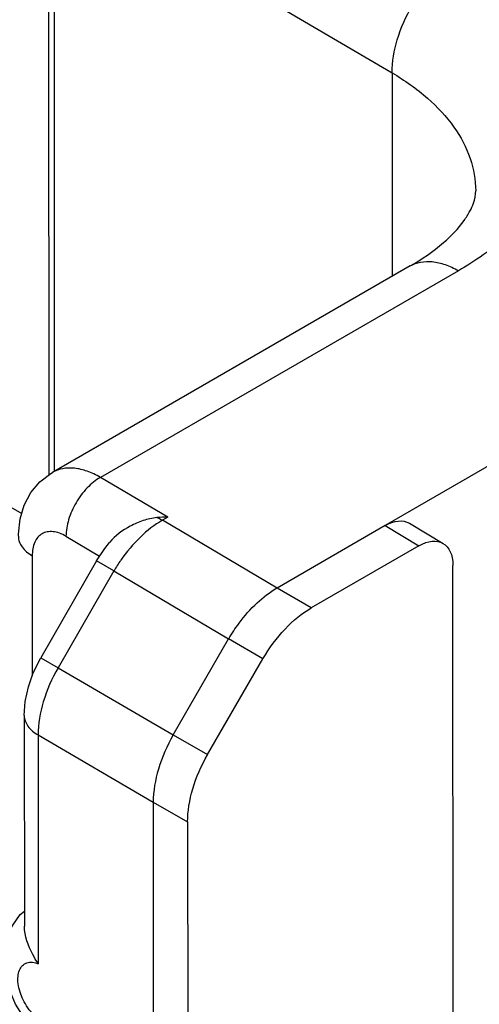
# Model space of a CAD drawing. Units: millimetres. Extents: x 3773 to 4664, y 1147 to 1741.
# Drawn here: x 4005 to 4010, y 1279 to 1289 of the extents above; entities that cross this region are included whole.
import ezdxf

# ---------------------------------------------------------------- set-up
doc = ezdxf.new("R2010")
doc.units = ezdxf.units.MM
doc.layers.add('COMPONENTI_DI_ASSIEME', color=7, linetype='Continuous')

msp = doc.modelspace()

# ---------------------------------------------------------------- linework, layer by layer
at = {"layer": 'COMPONENTI_DI_ASSIEME', "linetype": 'Continuous'}
for p, q in [((4005.558, 1290.382), (4005.559, 1284.069)), ((4005.615, 1290.301), (4009.12, 1288.241)), ((4005.615, 1290.301), (4005.616, 1284.107)), ((4017.416, 1288.376), (4009.048, 1283.545)), ((4009.12, 1288.241), (4009.121, 1286.13)), ((4009.308, 1286.238), (4005.597, 1284.095)), ((4009.808, 1286.188), (4006.095, 1284.045)), ((4006.795, 1283.633), (4006.095, 1284.045)), ((4004.953, 1283.857), (4005.279, 1283.669)), ((4006.795, 1283.633), (4006.739, 1283.6)), ((4007.928, 1282.897), (4006.739, 1283.6)), ((4009.048, 1283.545), (4007.928, 1282.897)), ((4009.048, 1283.545), (4009.398, 1283.336)), ((4009.3, 1283.569), (4009.65, 1283.359)), ((4005.738, 1283.434), (4006.086, 1283.229)), ((4006.056, 1283.178), (4006.14, 1283.306)), ((4006.14, 1283.306), (4006.191, 1283.371)), ((4009.398, 1283.336), (4008.281, 1282.691)), ((4005.388, 1283.232), (4005.388, 1281.986)), ((4006.056, 1283.178), (4005.476, 1282.173)), ((4006.236, 1283.074), (4006.056, 1283.178)), ((4009.755, 1265.871), (4009.752, 1283.132)), ((4006.236, 1283.074), (4005.656, 1282.069)), ((4006.236, 1283.074), (4007.425, 1282.37)), ((4008.281, 1282.691), (4007.928, 1282.897)), ((4006.85, 1281.373), (4007.425, 1282.37)), ((4007.781, 1282.163), (4007.425, 1282.37)), ((4005.476, 1282.173), (4005.656, 1282.069)), ((4005.656, 1282.069), (4006.85, 1281.373)), ((4007.207, 1281.169), (4007.781, 1282.163)), ((4005.305, 1281.575), (4005.306, 1279.389)), ((4005.449, 1281.373), (4006.643, 1280.676)), ((4005.449, 1281.373), (4005.449, 1279.001)), ((4006.85, 1281.373), (4007.207, 1281.169)), ((4006.643, 1280.676), (4007, 1280.472)), ((4006.643, 1280.676), (4006.644, 1275.733)), ((4007, 1280.472), (4007.001, 1275.532)), ((4005.264, 1279.51), (4005.306, 1279.547))]:
    msp.add_line(p, q, dxfattribs=at)
for points in [[(4005.244, 1283.434), (4005.245, 1283.457), (4005.262, 1283.614), (4005.305, 1283.758), (4005.375, 1283.887), (4005.467, 1283.998), (4005.581, 1284.086), (4005.598, 1284.096)], [(4005.305, 1281.574), (4005.316, 1281.721), (4005.348, 1281.871), (4005.399, 1282.019), (4005.476, 1282.173)], [(4005.312, 1278.428), (4005.215, 1278.582), (4005.144, 1278.748), (4005.105, 1278.919), (4005.097, 1279.087), (4005.123, 1279.246), (4005.18, 1279.39), (4005.264, 1279.51)]]:
    msp.add_lwpolyline(points, dxfattribs=at)
for centre, radius, start, end in [((4006.792, 1282.429), 1.204, 89.8462, 95.2344), ((4007.714, 1282.214), 1.71, 145.4203, 149.7997)]:
    msp.add_arc(centre, radius, start, end, dxfattribs=at)
at = {"layer": 'COMPONENTI_DI_ASSIEME', "linetype": 'Continuous', "extrusion": (0, 0, -1)}
for centre, major_axis, ratio, start_param, end_param in [((4009.048, 1283.137), (0.25, 0.433), 0.577447, -0.785628, 0.008731), ((4009.398, 1282.927), (0.25, 0.433), 0.577447, -0.785628, 0.785092), ((4008.281, 1281.874), (0.5, 0.866), 0.577509, -1.571017, -0.785651), ((4007.707, 1280.88), (0.5, 0.866), 0.577509, -2.356479, -1.571112)]:
    msp.add_ellipse(centre, major_axis=major_axis, ratio=ratio, start_param=start_param, end_param=end_param, dxfattribs=at)
at = {"layer": 'COMPONENTI_DI_ASSIEME', "linetype": 'Continuous'}
for points, knots in [([(4009.12, 1288.241), (4009.12, 1288.357), (4009.164, 1288.601), (4009.317, 1288.944), (4009.541, 1289.246), (4009.732, 1289.405), (4009.834, 1289.462)], [0, 0, 0, 0, 0.236924, 0.499416, 0.762226, 1, 1, 1, 1]), ([(4009.834, 1289.462), (4010.008, 1289.36), (4010.323, 1289.138), (4010.699, 1288.737), (4010.936, 1288.292), (4011.014, 1287.822), (4010.928, 1287.352), (4010.685, 1286.909), (4010.302, 1286.51), (4009.983, 1286.29), (4009.808, 1286.188)], [0, 0, 0, 0, 0.144268, 0.273654, 0.390021, 0.498927, 0.608026, 0.72491, 0.854995, 1, 1, 1, 1]), ([(4009.12, 1288.241), (4009.25, 1288.164), (4009.486, 1287.999), (4009.768, 1287.699), (4009.946, 1287.368), (4009.988, 1287.13), (4009.988, 1287.017)], [0, 0, 0, 0, 0.289003, 0.548379, 0.78174, 1, 1, 1, 1]), ([(4009.308, 1286.238), (4009.43, 1286.308), (4009.634, 1286.447), (4009.834, 1286.652), (4009.927, 1286.799), (4009.974, 1286.9), (4009.988, 1286.974), (4009.988, 1287.017)], [0, 0, 0, 0, 0.395327, 0.687207, 0.795513, 0.880301, 1, 1, 1, 1]), ([(4009.308, 1286.238), (4009.341, 1286.257), (4009.417, 1286.284), (4009.543, 1286.288), (4009.677, 1286.255), (4009.764, 1286.214), (4009.808, 1286.188)], [0, 0, 0, 0, 0.217647, 0.450923, 0.710815, 1, 1, 1, 1]), ([(4006.095, 1284.045), (4006.051, 1284.07), (4005.964, 1284.112), (4005.831, 1284.145), (4005.706, 1284.142), (4005.63, 1284.115), (4005.597, 1284.096)], [0, 0, 0, 0, 0.28986, 0.549734, 0.782685, 1, 1, 1, 1]), ([(4006.095, 1284.045), (4006.044, 1284.016), (4005.948, 1283.936), (4005.836, 1283.786), (4005.76, 1283.614), (4005.738, 1283.492), (4005.738, 1283.434)], [0, 0, 0, 0, 0.237574, 0.500585, 0.763275, 1, 1, 1, 1]), ([(4006.682, 1283.628), (4006.658, 1283.625), (4006.609, 1283.617), (4006.515, 1283.591), (4006.365, 1283.526), (4006.25, 1283.441), (4006.191, 1283.371)], [0, 0, 0, 0, 0.130232, 0.260261, 0.517737, 1, 1, 1, 1]), ([(4006.739, 1283.6), (4006.656, 1283.553), (4006.496, 1283.427), (4006.366, 1283.271), (4006.306, 1283.185)], [0, 0, 0, 0, 0.475482, 1, 1, 1, 1]), ([(4006.682, 1283.628), (4006.687, 1283.626), (4006.706, 1283.618), (4006.725, 1283.608), (4006.739, 1283.6)], [0, 0, 0, 0, 0.241934, 1, 1, 1, 1]), ([(4005.244, 1283.434), (4005.244, 1283.415), (4005.251, 1283.376), (4005.293, 1283.299), (4005.347, 1283.256), (4005.388, 1283.232)], [0, 0, 0, 0, 0.218926, 0.453847, 1, 1, 1, 1]), ([(4005.738, 1283.434), (4005.716, 1283.447), (4005.673, 1283.468), (4005.606, 1283.484), (4005.544, 1283.483), (4005.488, 1283.463), (4005.443, 1283.425), (4005.398, 1283.35), (4005.388, 1283.279), (4005.388, 1283.232)], [0, 0, 0, 0, 0.14509, 0.27502, 0.391367, 0.499907, 0.608624, 0.725352, 1, 1, 1, 1]), ([(4007.426, 1282.37), (4007.459, 1282.426), (4007.546, 1282.559), (4007.709, 1282.744), (4007.852, 1282.854), (4007.926, 1282.898)], [0, 0, 0, 0, 0.266069, 0.650643, 1, 1, 1, 1]), ([(4005.656, 1282.069), (4005.591, 1281.958), (4005.492, 1281.733), (4005.449, 1281.489), (4005.449, 1281.373)], [0, 0, 0, 0, 0.525388, 1, 1, 1, 1]), ([(4005.305, 1281.574), (4005.305, 1281.555), (4005.312, 1281.516), (4005.354, 1281.44), (4005.408, 1281.396), (4005.449, 1281.373)], [0, 0, 0, 0, 0.218917, 0.453908, 1, 1, 1, 1]), ([(4006.85, 1281.373), (4006.786, 1281.261), (4006.687, 1281.036), (4006.643, 1280.792), (4006.643, 1280.676)], [0, 0, 0, 0, 0.525577, 1, 1, 1, 1]), ([(4005.449, 1279.001), (4005.429, 1279.032), (4005.359, 1279.151), (4005.306, 1279.287), (4005.306, 1279.389)], [0, 0, 0, 0, 0.267504, 1, 1, 1, 1]), ([(4005.294, 1278.626), (4005.268, 1278.678), (4005.241, 1278.76), (4005.237, 1278.866), (4005.251, 1278.932), (4005.283, 1278.983), (4005.349, 1279.026), (4005.413, 1279.016), (4005.449, 1279.001)], [0, 0, 0, 0, 0.321197, 0.461087, 0.582245, 0.686942, 0.783956, 1, 1, 1, 1]), ([(4005.449, 1278.43), (4005.434, 1278.442), (4005.371, 1278.497), (4005.322, 1278.568), (4005.294, 1278.626)], [0, 0, 0, 0, 0.235733, 1, 1, 1, 1])]:
    msp.add_open_spline(points, degree=3, knots=knots, dxfattribs=at)

doc.saveas('drawing.dxf')
